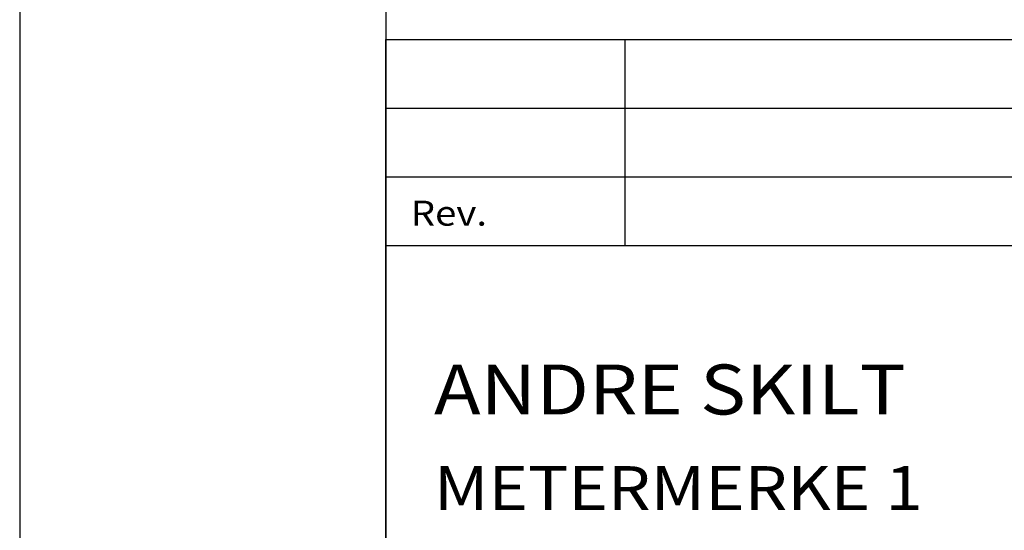
# Model space of a CAD drawing. Extents: x 12662 to 13712, y -6456 to -4971.
# Drawn here: x 12662 to 12998, y -6260 to -6086 of the extents above; entities that cross this region are included whole.
import ezdxf

# ---------------------------------------------------------------- set-up
doc = ezdxf.new("R2010")
doc.units = 0
doc.layers.get('0').update_dxf_attribs({"linetype": 'CONTINUOUS'})
doc.layers.add('ATTRIB', color=7, linetype='CONTINUOUS')
doc.layers.add('SKILT', color=7, linetype='CONTINUOUS')
doc.styles.add('ISO', font='iso.shx')
doc.styles.add('ISO25', font='ISO3098', dxfattribs={"oblique": 0.9})
doc.styles.add('ISO35', font='ISO3098', dxfattribs={"oblique": 0.9})
doc.styles.add('ISO50', font='ISO3098', dxfattribs={"oblique": 0.9})

# ---------------------------------------------------------------- blocks, each defined once
blk = doc.blocks.new('A$C5A634891')
at = {"color": 2, "linetype": 'CONTINUOUS'}
for p, q in [((0, 62.431, 3000), (150.345, 62.431, 3000)), ((14.44, 48.416, 3000), (14.44, 62.431, 3000)), ((0, 57.76, 3000), (150.345, 57.76, 3000)), ((0, 53.088, 3000), (150.345, 53.088, 3000))]:
    blk.add_line(p, q, dxfattribs=at)
at = {"color": 5, "linetype": 'CONTINUOUS'}
for p, q in [((0, 0, 3000), (0, 62.431, 3000)), ((0, 48.416, 3000), (150.345, 48.416, 3000))]:
    blk.add_line(p, q, dxfattribs=at)
at = {"color": 2, "style": 'ISO25'}
blk.add_text('Rev.', height=1.6988, rotation=360, dxfattribs=at).set_placement((1.499, 49.768, 3000))
at = {"color": 2, "linetype": 'CONTINUOUS'}
blk.add_attdef('TITTEL_5', (0.938, 21.097, 3000), '', height=1.019, rotation=360, dxfattribs=at)
at = {"layer": 'ATTRIB', "style": 'ISO25', "oblique": 0.9}
for tag, p in [('REV_2', (1.449, 58.523, 3000)), ('REV_2', (15.994, 58.523, 3000)), ('DATO_REV_2', (85.053, 58.523, 3000)), ('TEGN_REV_2', (101.468, 58.523, 3000)), ('KONT_REV_2', (118.716, 58.94, 3000)), ('GODK_REV_2', (134.923, 58.939, 3000)), ('DATO_REV_1', (85.053, 54.369, 3000)), ('TEGN_REV_1', (101.468, 54.37, 3000)), ('KONT_REV_1', (118.716, 54.37, 3000)), ('GODK_REV_1', (134.923, 54.37, 3000)), ('REV_1', (1.449, 53.954, 3000)), ('REV_1', (15.994, 53.954, 3000))]:
    blk.add_attdef(tag, p, '', height=2.124, rotation=360, dxfattribs=at)
at = {"layer": 'ATTRIB', "color": 2, "style": 'ISO25'}
blk.add_attdef('DATO', (121.661, 45.442, 3000), '', height=2.124, rotation=360, dxfattribs=at)
at = {"layer": 'ATTRIB', "style": 'ISO35'}
for tag, p, height in [('TITTEL_1', (2.903, 42.077, 3000), 3.398), ('TITTEL_2', (2.903, 36.926, 3000), 3.398), ('MÅLEST.', (85.887, 35.955, 3000), 2.973), ('TITTEL_3', (2.903, 30.44, 3000), 2.973), ('TITTEL_4', (2.903, 25.289, 3000), 2.973), ('TITTEL_6', (2.903, 15.451, 3000), 2.973), ('TITTEL_7', (2.903, 11.462, 3000), 2.378)]:
    blk.add_attdef(tag, p, '', height=height, rotation=360, dxfattribs=at)
at = {"layer": 'ATTRIB', "color": 4, "style": 'ISO50'}
blk.add_attdef('ERSTATNING_FOR', (98.055, 15.521, 3000), '', height=1.529, rotation=360, dxfattribs=at)
at = {"layer": 'ATTRIB', "color": 5, "style": 'ISO'}
for tag, p in [('DOK._OG_TEGN.NR.', (88.078, 1.898, 3000)), ('REV_NR.', (135.435, 1.898, 3000))]:
    blk.add_attdef(tag, p, '', height=3.398, rotation=360, dxfattribs=at)
blk = doc.blocks.new('A$C06407BB9')
at = {"layer": 'SKILT'}
ref = blk.add_blockref('A$C5A634891', (0, 0), dxfattribs=dict(at, xscale=5.653, yscale=5.018000000000001, zscale=5.653))
ref.add_attrib('TITTEL_2', 'ANDRE SKILT', (16.41, 185.3, 16959), dxfattribs={"layer": 'ATTRIB', "height": 17.0493, "rotation": 360, "style": 'ISO35', "width": 1.126544})
ref.add_attrib('TITTEL_3', 'METERMERKE 1', (16.41, 152.75, 16959), dxfattribs={"layer": 'ATTRIB', "height": 14.9181, "rotation": 360, "style": 'ISO35', "width": 1.126544})

msp = doc.modelspace()

# ---------------------------------------------------------------- linework, layer by layer
at = {"color": 5}
msp.add_line((12787.12, -5021.2), (12787.12, -6406.2), dxfattribs=at)
at = {"color": 4}
msp.add_lwpolyline([(12662.12, -6456.2), (13712.12, -6456.2), (13712.12, -4971.2), (12662.12, -4971.2)], close=True, dxfattribs=at)

# ---------------------------------------------------------------- block references
msp.add_blockref('A$C06407BB9', (12787.12, -6406.2))

doc.saveas('drawing.dxf')
